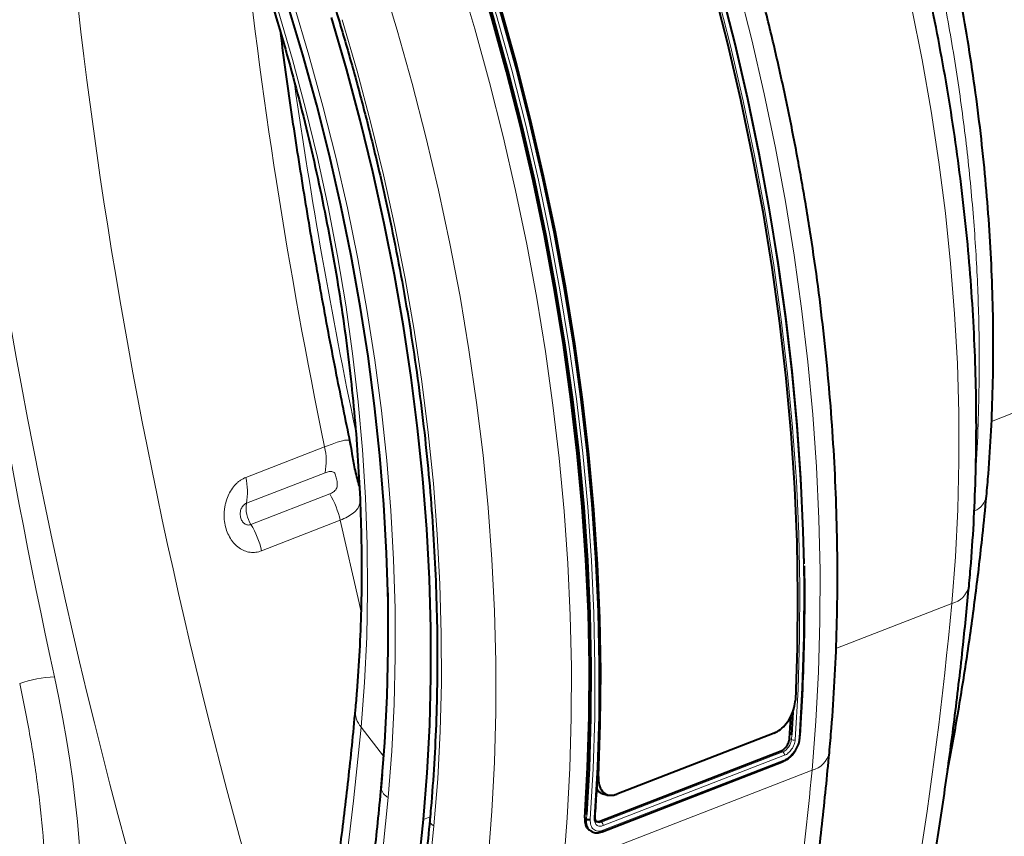
# Model space of a CAD drawing. Units: millimetres. Extents: x -8874 to -2347, y 10743 to 19159.
# Drawn here: x -4188 to -4025, y 17922 to 18057 of the extents above; entities that cross this region are included whole.
import ezdxf

# ---------------------------------------------------------------- set-up
doc = ezdxf.new("R2010")
doc.units = ezdxf.units.MM

msp = doc.modelspace()

# ---------------------------------------------------------------- linework, layer by layer
at = {"color": 8, "linetype": 'Continuous', "lineweight": 0}
for p, q in [((-4003.929, 17999.602), (-4027.506, 17990.449)), ((-4150.863, 17981.17), (-4137.835, 17986.228)), ((-4137.746, 17981.946), (-4150.774, 17976.888)), ((-4150.025, 17973.368), (-4136.996, 17978.426)), ((-4135.249, 17974.082), (-4148.277, 17969.024)), ((-4034.097, 17960.295), (-4053.236, 17952.864)), ((-4128.085, 17935.02), (-4131.803, 17939.838)), ((-4060.617, 17937.801), (-4060.565, 17938.566)), ((-4060.915, 17937.975), (-4060.617, 17937.801)), ((-4092.01, 17924.112), (-4062.034, 17935.75)), ((-4061.765, 17935.187), (-4091.742, 17923.55)), ((-4062.331, 17935.926), (-4062.034, 17935.75)), ((-4091.802, 17922.777), (-4061.838, 17934.41)), ((-4057.204, 17932.726), (-4098.34, 17916.756)), ((-4092.702, 17931.68), (-4092.544, 17931.673)), ((-4094.504, 17924.645), (-4094.451, 17925.41)), ((-4120.388, 17924.994), (-4121.472, 17924.573)), ((-4092.307, 17924.288), (-4092.01, 17924.112))]:
    msp.add_line(p, q, dxfattribs=at)
at = {"color": 7, "linetype": 'Continuous', "lineweight": 40}
for p, q in [((-4127.385, 17962.075), (-4127.361, 17961.147)), ((-4060.915, 17937.975), (-4060.686, 17941.52)), ((-4060.565, 17938.566), (-4060.331, 17942.352)), ((-4063.451, 17938.876), (-4089.518, 17928.756)), ((-4059.231, 17937.992), (-4059.212, 17938.14)), ((-4092.307, 17924.288), (-4062.331, 17935.926)), ((-4091.941, 17922.542), (-4061.966, 17934.179)), ((-4128.314, 17932.018), (-4128.431, 17930.719)), ((-4091.161, 17928.599), (-4090.531, 17928.57)), ((-4094.801, 17924.819), (-4094.504, 17924.645))]:
    msp.add_line(p, q, dxfattribs=at)
at = {"color": 8, "linetype": 'Continuous', "lineweight": 0, "flags": 128}
for points in [[(-4034.097, 17960.295), (-4033.486, 17968.014), (-4033.086, 17975.856), (-4032.898, 17983.809), (-4032.923, 17991.864), (-4033.159, 18000.01), (-4033.607, 18008.238), (-4034.267, 18016.538), (-4035.137, 18024.898), (-4036.216, 18033.309), (-4037.504, 18041.759), (-4038.997, 18050.239), (-4040.696, 18058.738), (-4042.596, 18067.244), (-4044.697, 18075.749), (-4046.995, 18084.24), (-4049.488, 18092.707), (-4052.172, 18101.14), (-4055.044, 18109.529), (-4058.1, 18117.861), (-4061.337, 18126.129), (-4064.751, 18134.32), (-4068.337, 18142.424), (-4072.091, 18150.432)], [(-4059.342, 17938.007), (-4058.867, 17946.358), (-4058.61, 17954.827), (-4058.57, 17963.403), (-4058.747, 17972.076), (-4059.143, 17980.837), (-4059.755, 17989.674), (-4060.583, 17998.579), (-4061.627, 18007.541), (-4062.885, 18016.549), (-4064.356, 18025.593), (-4066.038, 18034.663), (-4067.928, 18043.748), (-4070.026, 18052.838), (-4072.328, 18061.922), (-4074.832, 18070.99), (-4077.535, 18080.031), (-4080.434, 18089.035), (-4083.525, 18097.991), (-4086.805, 18106.89), (-4090.27, 18115.721), (-4093.916, 18124.473), (-4097.74, 18133.137), (-4101.736, 18141.703)], [(-4102.394, 18141.464), (-4098.398, 18132.898), (-4094.574, 18124.233), (-4090.927, 18115.481), (-4087.461, 18106.649), (-4084.181, 18097.75), (-4081.089, 18088.793), (-4078.19, 18079.788), (-4075.487, 18070.746), (-4072.982, 18061.678), (-4070.68, 18052.593), (-4068.582, 18043.503), (-4066.691, 18034.417), (-4065.009, 18025.347), (-4063.538, 18016.302), (-4062.279, 18007.293), (-4061.235, 17998.331), (-4060.407, 17989.425), (-4059.794, 17980.587), (-4059.399, 17971.826), (-4059.221, 17963.152), (-4059.261, 17954.575), (-4059.519, 17946.106), (-4059.994, 17937.754)], [(-4136.281, 18128.309), (-4132.284, 18119.743), (-4128.461, 18111.079), (-4124.814, 18102.327), (-4121.349, 18093.496), (-4118.068, 18084.597), (-4114.977, 18075.641), (-4112.078, 18066.637), (-4109.375, 18057.596), (-4106.87, 18048.528), (-4104.568, 18039.444), (-4102.47, 18030.355), (-4100.579, 18021.27), (-4098.897, 18012.2), (-4097.425, 18003.156), (-4096.167, 17994.147), (-4095.123, 17985.186), (-4094.294, 17976.281), (-4093.682, 17967.443), (-4093.286, 17958.682), (-4093.108, 17950.009), (-4093.148, 17941.433), (-4093.405, 17932.964), (-4093.879, 17924.612)], [(-4093.229, 17924.851), (-4092.754, 17933.203), (-4092.496, 17941.672), (-4092.456, 17950.249), (-4092.634, 17958.923), (-4093.029, 17967.684), (-4093.642, 17976.523), (-4094.47, 17985.428), (-4095.514, 17994.39), (-4096.772, 18003.399), (-4098.243, 18012.444), (-4099.925, 18021.515), (-4101.816, 18030.6), (-4103.914, 18039.691), (-4106.217, 18048.775), (-4108.721, 18057.844), (-4111.425, 18066.886), (-4114.324, 18075.89), (-4117.415, 18084.847), (-4120.696, 18093.747), (-4124.162, 18102.578), (-4127.809, 18111.331), (-4131.633, 18119.995), (-4135.629, 18128.562)], [(-4110.791, 17917.922), (-4110.153, 17925.927), (-4109.727, 17934.054), (-4109.514, 17942.293), (-4109.513, 17950.636), (-4109.724, 17959.072), (-4110.148, 17967.591), (-4110.783, 17976.184), (-4111.63, 17984.84), (-4112.687, 17993.55), (-4113.952, 18002.303), (-4115.425, 18011.089), (-4117.103, 18019.898), (-4118.985, 18028.719), (-4121.068, 18037.543), (-4123.351, 18046.358), (-4125.83, 18055.155), (-4128.502, 18063.924)], [(-4115.611, 18064.274), (-4112.978, 18055.399), (-4110.538, 18046.5), (-4108.292, 18037.585), (-4106.245, 18028.666), (-4104.397, 18019.752), (-4102.751, 18010.852), (-4101.309, 18001.978), (-4100.072, 17993.138), (-4099.043, 17984.343), (-4098.221, 17975.603), (-4097.608, 17966.927), (-4097.205, 17958.325), (-4097.012, 17949.806), (-4097.029, 17941.381), (-4097.256, 17933.058), (-4097.694, 17924.846), (-4098.34, 17916.756)], [(-4057.204, 17932.726), (-4056.558, 17940.817), (-4056.12, 17949.028), (-4055.893, 17957.351), (-4055.876, 17965.776), (-4056.069, 17974.295), (-4056.472, 17982.897), (-4057.085, 17991.573), (-4057.907, 18000.314), (-4058.937, 18009.109), (-4060.173, 18017.948), (-4061.615, 18026.823), (-4063.261, 18035.722), (-4065.109, 18044.636), (-4067.156, 18053.556), (-4069.402, 18062.47)], [(-4127.313, 17928.21), (-4126.709, 17935.857), (-4126.318, 17943.626), (-4126.14, 17951.506), (-4126.175, 17959.489), (-4126.423, 17967.563), (-4126.884, 17975.718), (-4127.558, 17983.944), (-4128.442, 17992.23), (-4129.538, 18000.566), (-4130.841, 18008.94), (-4132.353, 18017.342), (-4134.069, 18025.762), (-4135.988, 18034.187), (-4138.108, 18042.608), (-4140.426, 18051.014), (-4142.939, 18059.393)], [(-4131.803, 17939.838), (-4131.225, 17947.215), (-4130.863, 17954.716), (-4130.716, 17962.329), (-4130.785, 17970.043), (-4131.07, 17977.848), (-4131.57, 17985.733), (-4132.284, 17993.686), (-4133.211, 18001.696), (-4134.351, 18009.752), (-4135.702, 18017.842), (-4137.261, 18025.955), (-4139.026, 18034.08), (-4140.995, 18042.204), (-4143.166, 18050.317), (-4145.535, 18058.407)], [(-4134.923, 18056.909), (-4132.45, 18048.37), (-4130.17, 18039.809), (-4128.087, 18031.237), (-4126.204, 18022.664), (-4124.523, 18014.101), (-4123.045, 18005.558), (-4121.773, 17997.046), (-4120.708, 17988.575), (-4119.851, 17980.154), (-4119.204, 17971.796), (-4118.767, 17963.509), (-4118.541, 17955.303), (-4118.526, 17947.19), (-4118.722, 17939.178), (-4119.129, 17931.278), (-4119.746, 17923.498)], [(-4131.83, 17959.094), (-4132.141, 17960.413), (-4135.249, 17974.082)], [(-4160.494, 17804.223), (-4156.984, 17814.561), (-4153.673, 17825.091), (-4150.562, 17835.81), (-4147.653, 17846.711), (-4144.947, 17857.789), (-4142.447, 17869.04), (-4140.152, 17880.457), (-4138.064, 17892.035), (-4136.184, 17903.767), (-4134.514, 17915.649), (-4133.053, 17927.675), (-4131.803, 17939.838)], [(-4128.461, 17929.749), (-4128.459, 17930.304), (-4128.431, 17930.715)], [(-4154.303, 17801.183), (-4150.905, 17811.99), (-4147.712, 17822.989), (-4144.727, 17834.177), (-4141.951, 17845.546), (-4139.384, 17857.092), (-4137.029, 17868.809), (-4134.886, 17880.691), (-4132.957, 17892.731), (-4131.243, 17904.925), (-4129.744, 17917.267), (-4128.461, 17929.749)], [(-4153.271, 17799.071), (-4149.857, 17809.926), (-4146.65, 17820.975), (-4143.652, 17832.212), (-4140.863, 17843.633), (-4138.285, 17855.23), (-4135.919, 17866.999), (-4133.767, 17878.934), (-4131.829, 17891.028), (-4130.107, 17903.276), (-4128.602, 17915.673), (-4127.313, 17928.21)], [(-4119.746, 17923.498), (-4121.057, 17910.746), (-4122.589, 17898.138), (-4124.34, 17885.68), (-4126.311, 17873.378), (-4128.5, 17861.239), (-4130.906, 17849.269), (-4133.528, 17837.473), (-4136.365, 17825.858), (-4139.415, 17814.428), (-4142.676, 17803.19)]]:
    msp.add_lwpolyline(points, dxfattribs=at)
at = {"color": 7, "linetype": 'Continuous', "lineweight": 40, "flags": 128}
for points in [[(-4101.647, 18141.695), (-4097.657, 18133.143), (-4093.839, 18124.492), (-4090.198, 18115.753), (-4086.738, 18106.935), (-4083.463, 18098.05), (-4080.376, 18089.107), (-4077.481, 18080.117), (-4074.782, 18071.089), (-4072.282, 18062.035), (-4069.983, 18052.965), (-4067.888, 18043.889), (-4066, 18034.818), (-4064.321, 18025.762), (-4062.852, 18016.731), (-4061.596, 18007.736), (-4060.554, 17998.788), (-4059.726, 17989.897), (-4059.115, 17981.072), (-4058.72, 17972.325), (-4058.583, 17966.876)], [(-4099.728, 18134.864), (-4095.782, 18126.041), (-4092.02, 18117.122), (-4088.445, 18108.121), (-4085.063, 18099.046), (-4081.877, 18089.909), (-4078.892, 18080.722), (-4076.11, 18071.494), (-4073.535, 18062.237), (-4071.17, 18052.963), (-4069.019, 18043.682), (-4067.083, 18034.405), (-4065.365, 18025.145), (-4063.867, 18015.911), (-4062.59, 18006.715), (-4061.537, 17997.568), (-4060.709, 17988.48), (-4060.106, 17979.464), (-4059.73, 17970.53), (-4059.58, 17961.687), (-4059.657, 17952.948), (-4059.961, 17944.323)], [(-4094.801, 17924.819), (-4094.328, 17933.145), (-4094.071, 17941.587), (-4094.031, 17950.137), (-4094.208, 17958.783), (-4094.603, 17967.517), (-4095.213, 17976.327), (-4096.039, 17985.204), (-4097.08, 17994.138), (-4098.334, 18003.119), (-4099.8, 18012.135), (-4101.477, 18021.177), (-4103.362, 18030.234), (-4105.453, 18039.295), (-4107.749, 18048.351), (-4110.245, 18057.391), (-4112.94, 18066.404), (-4115.83, 18075.38), (-4118.912, 18084.309), (-4122.182, 18093.18), (-4125.637, 18101.983), (-4129.272, 18110.709), (-4133.084, 18119.346), (-4137.067, 18127.885)], [(-4094.451, 17925.41), (-4094.03, 17932.984), (-4093.772, 17941.44), (-4093.732, 17950.003), (-4093.91, 17958.663), (-4094.305, 17967.411), (-4094.916, 17976.235), (-4095.743, 17985.127), (-4096.786, 17994.075), (-4098.042, 18003.069), (-4099.511, 18012.1), (-4101.19, 18021.156), (-4103.078, 18030.227), (-4105.173, 18039.303), (-4107.472, 18048.374), (-4109.972, 18057.428), (-4112.671, 18066.455), (-4115.566, 18075.445), (-4118.652, 18084.388), (-4121.928, 18093.274), (-4125.388, 18102.091), (-4129.029, 18110.83), (-4132.847, 18119.481), (-4136.837, 18128.034)], [(-4135.534, 18128.54), (-4131.544, 18119.987), (-4127.726, 18111.336), (-4124.085, 18102.597), (-4120.624, 18093.78), (-4117.349, 18084.894), (-4114.262, 18075.951), (-4111.368, 18066.961), (-4108.669, 18057.934), (-4106.168, 18048.88), (-4103.869, 18039.809), (-4101.775, 18030.733), (-4099.887, 18021.662), (-4098.207, 18012.606), (-4096.739, 18003.575), (-4095.482, 17994.581), (-4094.44, 17985.633), (-4093.613, 17976.741), (-4093.001, 17967.917), (-4092.607, 17959.169), (-4092.47, 17953.72)], [(-4092.544, 17931.673), (-4092.24, 17940.298), (-4092.163, 17949.038), (-4092.313, 17957.88), (-4092.689, 17966.814), (-4093.292, 17975.831), (-4094.12, 17984.918), (-4095.173, 17994.065), (-4096.45, 18003.261), (-4097.948, 18012.495), (-4099.666, 18021.756), (-4101.602, 18031.032), (-4103.753, 18040.313), (-4106.118, 18049.587), (-4108.693, 18058.844), (-4111.475, 18068.072), (-4114.46, 18077.259), (-4117.646, 18086.396), (-4121.028, 18095.471), (-4124.603, 18104.473), (-4128.365, 18113.391), (-4132.311, 18122.214)], [(-4128.461, 17929.749), (-4127.864, 17937.304), (-4127.478, 17944.98), (-4127.302, 17952.767), (-4127.336, 17960.654), (-4127.582, 17968.632), (-4128.037, 17976.69), (-4128.703, 17984.818), (-4129.577, 17993.005), (-4130.659, 18001.241), (-4131.947, 18009.515), (-4133.44, 18017.817), (-4135.136, 18026.136), (-4137.033, 18034.461), (-4139.127, 18042.781), (-4141.417, 18051.087), (-4143.9, 18059.366)], [(-4121.472, 17924.573), (-4120.859, 17932.31), (-4120.455, 17940.168), (-4120.263, 17948.137), (-4120.281, 17956.207), (-4120.51, 17964.369), (-4120.95, 17972.612), (-4121.6, 17980.927), (-4122.459, 17989.303), (-4123.526, 17997.729), (-4124.8, 18006.196), (-4126.279, 18014.693), (-4127.962, 18023.21), (-4129.847, 18031.736), (-4131.93, 18040.26), (-4134.21, 18048.773), (-4136.683, 18057.263)], [(-4144.314, 17804.726), (-4141.065, 17815.921), (-4138.027, 17827.307), (-4135.201, 17838.878), (-4132.589, 17850.629), (-4130.192, 17862.553), (-4128.011, 17874.645), (-4126.048, 17886.899), (-4124.303, 17899.31), (-4122.778, 17911.87), (-4121.472, 17924.573)], [(-4093.997, 17922.787), (-4093.847, 17922.698), (-4093.697, 17922.608)]]:
    msp.add_lwpolyline(points, dxfattribs=at)
at = {"color": 8, "linetype": 'Continuous', "lineweight": 0}
for centre, radius, start, end in [((-3254.454, 18169.107), 902.112, 186.031124, 191.696243), ((-3216.256, 18180.084), 936.184, 188.209351, 191.777502), ((-4148.5, 17983.864), 10.924, 349.88922, 12.50064), ((-4161.528, 17978.806), 10.924, 349.88922, 12.50064), ((-4149.161, 17971.01), 14.247, 12.44892, 31.36616), ((-4031.663, 17978.716), 3.381, 293.83033, 348.98742), ((-4145.683, 17976.132), 5.146, 171.5517, 212.48322), ((-4162.189, 17965.952), 14.247, 12.44892, 31.36616), ((-4034.984, 17964.051), 3.86, 283.28303, 346.71404), ((-4663.344, 18017.422), 631.835, 346.444811, 354.812537), ((-4182.185, 17930.423), 17.732, 91.09363, 110.11846), ((-4128.699, 17942.497), 4.087, 176.5621, 220.59502), ((-4058.091, 17936.483), 3.86, 283.28303, 346.71403), ((-4770.141, 17999.354), 716.043, 352.726985, 354.660943), ((-4126.41, 17930.081), 2.077, 189.20893, 244.25017), ((-4119.335, 17924.513), 1.095, 179.36187, 247.94567)]:
    msp.add_arc(centre, radius, start, end, dxfattribs=at)
for centre, major_axis, ratio, start_param, end_param in [((-3828.157, 17929.865), (-216.255, 580.942), 0.6013798, 0.8944756, 1.5379767), ((-3735.468, 17934.943), (-255.654, 631.65), 0.622984, 0.9530311, 1.3035204), ((-3766.467, 17953.658), (-237.542, 586.903), 0.6229839, 0.9612573, 1.4962024), ((-3756.849, 17957.549), (-232.746, 574.536), 0.6232092, 1.0073665, 1.4465734), ((-4383.573, 18275.746), (-234.345, 578.658), 0.623133, 3.3763655, 4.0186528), ((-4377.161, 18278.34), (-237.542, 586.903), 0.6229839, 3.3752824, 4.0187836), ((-4276.425, 17950.926), (-53.698, 132.674), 0.622984, 3.6440611, 4.4451131)]:
    msp.add_ellipse(centre, major_axis=major_axis, ratio=ratio, start_param=start_param, end_param=end_param, dxfattribs=at)
at = {"color": 7, "linetype": 'Continuous', "lineweight": 40}
for points, knots in [([(-4054.335, 17935.598), (-4054.213, 17936.954), (-4053.863, 17940.877), (-4053.43, 17947.45), (-4053.099, 17955.343), (-4052.964, 17963.33), (-4053.021, 17971.4), (-4053.27, 17979.547), (-4053.71, 17987.761), (-4054.342, 17996.036), (-4055.163, 18004.362), (-4056.174, 18012.731), (-4057.373, 18021.136), (-4058.758, 18029.567), (-4060.328, 18038.017), (-4062.082, 18046.478), (-4064.017, 18054.94), (-4066.131, 18063.396), (-4068.423, 18071.837), (-4070.889, 18080.255), (-4073.528, 18088.642), (-4076.337, 18096.989), (-4079.313, 18105.289), (-4082.452, 18113.532), (-4085.753, 18121.712), (-4089.211, 18129.819), (-4092.824, 18137.846), (-4096.587, 18145.785), (-4100.497, 18153.628), (-4104.551, 18161.368), (-4108.743, 18168.995), (-4113.072, 18176.504), (-4117.531, 18183.887), (-4122.117, 18191.135), (-4126.826, 18198.243), (-4131.652, 18205.202), (-4136.592, 18212.007), (-4141.641, 18218.649), (-4146.793, 18225.123), (-4152.045, 18231.422), (-4157.39, 18237.539), (-4162.825, 18243.469), (-4168.343, 18249.204), (-4173.94, 18254.74), (-4179.61, 18260.071), (-4185.349, 18265.19), (-4191.149, 18270.093), (-4197.007, 18274.774), (-4202.915, 18279.228), (-4208.869, 18283.451), (-4214.863, 18287.437), (-4220.89, 18291.182), (-4226.945, 18294.681), (-4233.021, 18297.932), (-4239.112, 18300.929), (-4245.212, 18303.67), (-4251.314, 18306.151), (-4257.411, 18308.369), (-4263.497, 18310.322), (-4269.565, 18312.007), (-4275.608, 18313.422), (-4281.618, 18314.566), (-4287.591, 18315.439), (-4293.517, 18316.039), (-4299.392, 18316.366), (-4305.208, 18316.421), (-4310.959, 18316.205), (-4316.638, 18315.717), (-4322.241, 18314.959), (-4327.763, 18313.938), (-4333.191, 18312.634), (-4337.494, 18311.423), (-4339.952, 18310.553), (-4340.665, 18310.301)], [0, 0, 0, 0, 0.0075868, 0.0219424, 0.0362958, 0.050647, 0.0649957, 0.0793419, 0.0936854, 0.1080263, 0.1223646, 0.1367004, 0.1510338, 0.1653649, 0.1796939, 0.194021, 0.2083463, 0.2226701, 0.2369925, 0.2513138, 0.2656343, 0.279954, 0.2942733, 0.3085924, 0.3229116, 0.3372309, 0.3515507, 0.3658711, 0.3801925, 0.3945149, 0.4088387, 0.4231641, 0.4374913, 0.4518204, 0.4661518, 0.4804856, 0.494822, 0.5091611, 0.5235031, 0.5378481, 0.5521961, 0.5665472, 0.5809014, 0.5952585, 0.6096185, 0.6239812, 0.6383461, 0.6527128, 0.6670808, 0.6814493, 0.6958172, 0.7101832, 0.7245461, 0.7389043, 0.7532561, 0.7675994, 0.781932, 0.7962516, 0.8105557, 0.8248416, 0.8391069, 0.853349, 0.8675657, 0.8817553, 0.8959163, 0.910048, 0.9241506, 0.9382247, 0.9522721, 0.9662955, 0.9802982, 0.9942844, 1, 1, 1, 1]), ([(-4351.928, 18274.202), (-4350.293, 18274.272), (-4346.899, 18274.418), (-4341.665, 18274.308), (-4336.255, 18273.952), (-4330.792, 18273.324), (-4325.285, 18272.432), (-4319.74, 18271.276), (-4314.162, 18269.858), (-4308.558, 18268.178), (-4302.932, 18266.24), (-4297.292, 18264.044), (-4291.643, 18261.594), (-4285.992, 18258.892), (-4280.343, 18255.94), (-4274.705, 18252.742), (-4269.081, 18249.301), (-4263.48, 18245.621), (-4257.906, 18241.706), (-4252.367, 18237.56), (-4246.868, 18233.187), (-4241.415, 18228.592), (-4236.014, 18223.78), (-4230.672, 18218.756), (-4225.394, 18213.526), (-4220.186, 18208.095), (-4215.054, 18202.469), (-4210.004, 18196.654), (-4205.042, 18190.657), (-4200.172, 18184.485), (-4195.401, 18178.143), (-4190.733, 18171.64), (-4186.175, 18164.981), (-4181.73, 18158.175), (-4177.405, 18151.229), (-4173.203, 18144.151), (-4169.13, 18136.948), (-4165.19, 18129.628), (-4161.387, 18122.2), (-4157.726, 18114.671), (-4154.211, 18107.051), (-4150.845, 18099.347), (-4147.633, 18091.568), (-4144.577, 18083.722), (-4141.682, 18075.819), (-4138.951, 18067.866), (-4136.386, 18059.874), (-4133.991, 18051.85), (-4131.767, 18043.803), (-4129.718, 18035.743), (-4127.846, 18027.678), (-4126.152, 18019.618), (-4124.639, 18011.571), (-4123.308, 18003.546), (-4122.161, 17995.552), (-4121.198, 17987.598), (-4120.421, 17979.693), (-4119.831, 17971.845), (-4119.428, 17964.063), (-4119.213, 17956.356), (-4119.185, 17948.732), (-4119.344, 17941.2), (-4119.692, 17933.769), (-4120.093, 17928.225), (-4120.373, 17925.157), (-4120.432, 17924.505)], [0, 0, 0, 0, 0.0150351, 0.0312029, 0.047358, 0.0635004, 0.0796305, 0.0957491, 0.1118571, 0.1279557, 0.144046, 0.1601292, 0.1762063, 0.1922786, 0.2083469, 0.2244121, 0.240475, 0.2565362, 0.2725965, 0.2886561, 0.3047156, 0.3207751, 0.336835, 0.3528954, 0.3689566, 0.3850186, 0.4010816, 0.4171456, 0.4332106, 0.4492767, 0.4653438, 0.4814118, 0.4974809, 0.5135508, 0.5296216, 0.5456931, 0.5617653, 0.5778382, 0.5939116, 0.6099854, 0.6260596, 0.642134, 0.6582087, 0.6742834, 0.6903581, 0.7064327, 0.7225071, 0.7385811, 0.7546548, 0.770728, 0.7868005, 0.8028725, 0.8189436, 0.835014, 0.8510834, 0.8671519, 0.8832193, 0.8992856, 0.9153507, 0.9314147, 0.9474775, 0.963539, 0.9795994, 0.9956587, 1, 1, 1, 1]), ([(-4031.227, 17963.166), (-4031.112, 17964.456), (-4030.779, 17968.186), (-4030.377, 17974.439), (-4030.083, 17981.95), (-4029.985, 17989.553), (-4030.079, 17997.238), (-4030.366, 18004.997), (-4030.844, 18012.821), (-4031.513, 18020.701), (-4032.373, 18028.629), (-4033.421, 18036.596), (-4034.657, 18044.594), (-4036.078, 18052.613), (-4037.684, 18060.645), (-4039.472, 18068.682), (-4041.44, 18076.714), (-4043.587, 18084.733), (-4045.908, 18092.73), (-4048.403, 18100.696), (-4051.067, 18108.623), (-4053.899, 18116.502), (-4056.895, 18124.324), (-4060.051, 18132.081), (-4063.365, 18139.765), (-4066.832, 18147.366), (-4070.45, 18154.877), (-4074.213, 18162.289), (-4078.119, 18169.595), (-4082.162, 18176.786), (-4086.339, 18183.854), (-4090.645, 18190.791), (-4095.076, 18197.591), (-4099.627, 18204.245), (-4104.292, 18210.746), (-4109.068, 18217.087), (-4113.95, 18223.259), (-4118.93, 18229.261), (-4124.01, 18235.07), (-4128.22, 18239.698), (-4130.764, 18242.314), (-4131.556, 18243.128)], [0, 0, 0, 0, 0.01394597, 0.04032134, 0.06669188, 0.09305765, 0.11941818, 0.14577322, 0.17212265, 0.19846648, 0.22480482, 0.25113788, 0.27746593, 0.30378931, 0.3301084, 0.3564236, 0.38273538, 0.40904419, 0.43535053, 0.4616549, 0.48795781, 0.51425979, 0.54056135, 0.56686305, 0.59316526, 0.61946849, 0.64577326, 0.67208011, 0.69838956, 0.72470213, 0.75101832, 0.77733863, 0.80366352, 0.82999343, 0.85632879, 0.88266996, 0.90901726, 0.93537095, 0.9617312, 0.98809809, 1, 1, 1, 1]), ([(-4258.32, 18221.999), (-4257.445, 18221.414), (-4254.892, 18219.708), (-4250.671, 18216.702), (-4245.672, 18212.908), (-4240.703, 18208.887), (-4235.771, 18204.646), (-4230.882, 18200.19), (-4226.044, 18195.523), (-4221.263, 18190.652), (-4216.546, 18185.582), (-4211.9, 18180.319), (-4207.33, 18174.87), (-4202.844, 18169.242), (-4198.449, 18163.441), (-4194.149, 18157.476), (-4189.951, 18151.353), (-4185.861, 18145.082), (-4181.885, 18138.668), (-4178.027, 18132.122), (-4174.295, 18125.452), (-4170.691, 18118.666), (-4167.223, 18111.773), (-4163.894, 18104.783), (-4160.708, 18097.704), (-4157.671, 18090.546), (-4154.786, 18083.319), (-4152.057, 18076.031), (-4149.488, 18068.693), (-4147.081, 18061.315), (-4144.841, 18053.905), (-4142.77, 18046.475), (-4140.871, 18039.034), (-4139.145, 18031.592), (-4137.596, 18024.158), (-4136.224, 18016.744), (-4135.032, 18009.358), (-4134.02, 18002.011), (-4133.19, 17994.712), (-4132.542, 17987.472), (-4132.077, 17980.299), (-4131.795, 17973.204), (-4131.695, 17966.195), (-4131.776, 17959.283), (-4132.041, 17952.477), (-4132.4, 17946.977), (-4132.688, 17943.762), (-4132.779, 17942.744)], [0, 0, 0, 0, 0.0118171, 0.0344749, 0.0571356, 0.0797964, 0.1024599, 0.1251283, 0.1478034, 0.1704863, 0.1931779, 0.2158786, 0.2385888, 0.2613084, 0.2840372, 0.3067751, 0.3295215, 0.3522758, 0.3750376, 0.3978062, 0.4205807, 0.4433605, 0.4661449, 0.4889329, 0.5117237, 0.5345166, 0.5573107, 0.5801051, 0.6028988, 0.6256908, 0.6484803, 0.6712665, 0.6940484, 0.7168253, 0.7395963, 0.7623607, 0.7851177, 0.8078665, 0.8306066, 0.8533373, 0.876058, 0.8987683, 0.921468, 0.9441568, 0.9668349, 0.9895025, 1, 1, 1, 1]), ([(-4028.344, 17978.069), (-4028.234, 17979.306), (-4027.915, 17982.883), (-4027.534, 17988.882), (-4027.262, 17996.094), (-4027.182, 18003.397), (-4027.291, 18010.781), (-4027.59, 18018.238), (-4028.076, 18025.758), (-4028.751, 18033.334), (-4029.611, 18040.955), (-4030.657, 18048.613), (-4031.886, 18056.299), (-4033.297, 18064.003), (-4034.888, 18071.716), (-4036.657, 18079.43), (-4038.602, 18087.136), (-4040.72, 18094.823), (-4043.009, 18102.483), (-4045.466, 18110.107), (-4048.088, 18117.686), (-4050.872, 18125.211), (-4053.814, 18132.673), (-4056.912, 18140.063), (-4060.161, 18147.372), (-4063.557, 18154.591), (-4067.097, 18161.713), (-4070.777, 18168.728), (-4074.592, 18175.628), (-4078.538, 18182.405), (-4082.61, 18189.051), (-4086.805, 18195.555), (-4091.002, 18201.762), (-4093.848, 18205.724), (-4095.216, 18207.627)], [0, 0, 0, 0, 0.0168458, 0.0487084, 0.0805632, 0.1124103, 0.1442492, 0.1760796, 0.2079017, 0.2397156, 0.2715216, 0.3033202, 0.3351118, 0.3668972, 0.3986769, 0.4304517, 0.4622222, 0.4939893, 0.5257536, 0.5575161, 0.5892774, 0.6210385, 0.6528, 0.6845625, 0.7163268, 0.7480938, 0.7798643, 0.811639, 0.8434188, 0.8752043, 0.9069963, 0.9387956, 0.9706028, 1, 1, 1, 1]), ([(-4179.676, 17820.902), (-4180.433, 17823.076), (-4182.63, 17829.392), (-4186.146, 17839.886), (-4190.168, 17852.391), (-4194.025, 17864.932), (-4197.716, 17877.502), (-4201.24, 17890.095), (-4204.594, 17902.706), (-4207.778, 17915.33), (-4210.79, 17927.959), (-4213.628, 17940.59), (-4216.292, 17953.215), (-4218.781, 17965.829), (-4221.092, 17978.426), (-4223.226, 17991.001), (-4225.181, 18003.547), (-4226.956, 18016.059), (-4228.551, 18028.532), (-4229.965, 18040.96), (-4231.198, 18053.336), (-4232.249, 18065.655), (-4233.118, 18077.913), (-4233.803, 18090.102), (-4234.307, 18102.218), (-4234.627, 18114.255), (-4234.764, 18126.207), (-4234.719, 18138.069), (-4234.491, 18149.836), (-4234.081, 18161.503), (-4233.485, 18173.061), (-4232.709, 18184.704), (-4232.026, 18192.423), (-4231.677, 18196.375)], [0, 0, 0, 0, 0.0171893, 0.0499248, 0.0826601, 0.1153945, 0.1481281, 0.1808605, 0.2135916, 0.2463213, 0.2790495, 0.3117758, 0.3445003, 0.3772228, 0.4099431, 0.4426611, 0.4753766, 0.5080895, 0.5407996, 0.5735069, 0.6062113, 0.6389126, 0.6716107, 0.7043056, 0.7369971, 0.7696852, 0.8023699, 0.8350512, 0.867729, 0.9004033, 0.9330743, 0.9657419, 1, 1, 1, 1]), ([(-3980.531, 17997.76), (-3980.431, 17998.89), (-3980.141, 18002.16), (-3979.809, 18007.652), (-3979.597, 18014.262), (-3979.58, 18020.963), (-3979.754, 18027.742), (-3980.12, 18034.591), (-3980.676, 18041.5), (-3981.422, 18048.458), (-3982.356, 18055.456), (-3983.477, 18062.484), (-3984.782, 18069.533), (-3986.271, 18076.591), (-3987.94, 18083.649), (-3989.788, 18090.698), (-3991.811, 18097.726), (-3994.007, 18104.725), (-3996.372, 18111.684), (-3998.903, 18118.593), (-4001.596, 18125.442), (-4004.448, 18132.223), (-4007.455, 18138.924), (-4010.611, 18145.537), (-4013.914, 18152.052), (-4017.357, 18158.461), (-4020.941, 18164.749), (-4024.364, 18170.466), (-4026.649, 18174.02), (-4027.647, 18175.573)], [0, 0, 0, 0, 0.0201097, 0.0581834, 0.0962512, 0.1343127, 0.1723673, 0.2104147, 0.2484549, 0.286488, 0.3245142, 0.3625341, 0.400548, 0.4385566, 0.4765606, 0.5145604, 0.552557, 0.590551, 0.6285432, 0.6665342, 0.704525, 0.7425163, 0.7805086, 0.8185027, 0.8564993, 0.8944993, 0.9325035, 0.9705125, 1, 1, 1, 1]), ([(-4133.586, 17986.945), (-4134.35, 17990.661), (-4135.977, 17998.573), (-4138.247, 18010.666), (-4140.444, 18023.218), (-4142.445, 18035.741), (-4144, 18046.218), (-4144.815, 18052.504), (-4145.092, 18054.639)], [0, 0, 0, 0, 0.1639998, 0.3491904, 0.5343704, 0.7195392, 0.9046961, 1, 1, 1, 1]), ([(-4098.469, 17718.21), (-4097.358, 17719.264), (-4094.155, 17722.305), (-4088.965, 17727.514), (-4082.947, 17733.91), (-4077.075, 17740.542), (-4071.349, 17747.402), (-4065.772, 17754.488), (-4060.347, 17761.797), (-4055.075, 17769.326), (-4049.961, 17777.071), (-4045.004, 17785.03), (-4040.209, 17793.197), (-4035.577, 17801.571), (-4031.11, 17810.147), (-4026.811, 17818.921), (-4022.68, 17827.889), (-4018.721, 17837.048), (-4014.934, 17846.393), (-4011.322, 17855.92), (-4007.886, 17865.626), (-4004.627, 17875.504), (-4001.547, 17885.552), (-3998.647, 17895.765), (-3995.928, 17906.137), (-3993.392, 17916.666), (-3991.04, 17927.345), (-3988.872, 17938.171), (-3986.889, 17949.138), (-3985.093, 17960.242), (-3983.483, 17971.477), (-3982.063, 17982.841), (-3981.115, 17991.626), (-3980.639, 17996.621), (-3980.531, 17997.76)], [0, 0, 0, 0, 0.0171503, 0.049481, 0.08182, 0.1141713, 0.1465346, 0.1789097, 0.2112962, 0.2436935, 0.276101, 0.3085182, 0.3409444, 0.3733789, 0.405821, 0.4382699, 0.470725, 0.5031856, 0.5356511, 0.5681209, 0.6005943, 0.6330708, 0.66555, 0.6980313, 0.7305143, 0.7629987, 0.795484, 0.8279701, 0.8604565, 0.892943, 0.9254294, 0.9579155, 0.9904011, 1, 1, 1, 1]), ([(-4132.084, 17979.709), (-4132.189, 17980.112), (-4132.413, 17980.969), (-4132.755, 17982.266), (-4133.039, 17983.559), (-4133.252, 17984.89), (-4133.398, 17986.003), (-4133.564, 17986.747), (-4133.605, 17986.933)], [0, 0, 0, 0, 0.1616366, 0.3438435, 0.5150855, 0.6859551, 0.9214317, 1, 1, 1, 1]), ([(-4034.765, 17932.816), (-4034.738, 17932.951), (-4034.081, 17936.169), (-4032.965, 17942.601), (-4031.433, 17952.118), (-4030.109, 17961.783), (-4029.087, 17970.441), (-4028.555, 17975.905), (-4028.344, 17978.069)], [0, 0, 0, 0, 0.00931683, 0.2221098, 0.4349005, 0.64768487, 0.86045952, 1, 1, 1, 1]), ([(-4059.199, 17938.149), (-4059.109, 17939.508), (-4058.848, 17943.446), (-4058.555, 17950.044), (-4058.408, 17957.98), (-4058.386, 17963.491), (-4058.465, 17966.376), (-4058.47, 17966.559)], [0, 0, 0, 0, 0.1464429, 0.4246648, 0.7028922, 0.9811172, 1, 1, 1, 1]), ([(-4047.731, 17866.291), (-4047.023, 17869.087), (-4045.416, 17875.434), (-4043.129, 17885.512), (-4040.832, 17896.487), (-4038.726, 17907.609), (-4036.806, 17918.868), (-4035.073, 17930.261), (-4033.531, 17941.784), (-4032.245, 17952.752), (-4031.544, 17959.921), (-4031.227, 17963.166)], [0, 0, 0, 0, 0.0914449, 0.2075217, 0.3236031, 0.4396874, 0.5557732, 0.6718589, 0.7879434, 0.9040257, 1, 1, 1, 1]), ([(-4093.085, 17924.994), (-4092.995, 17926.352), (-4092.734, 17930.29), (-4092.442, 17936.888), (-4092.295, 17944.825), (-4092.272, 17950.336), (-4092.351, 17953.22), (-4092.356, 17953.403)], [0, 0, 0, 0, 0.1464429, 0.4246648, 0.7028922, 0.9811172, 1, 1, 1, 1]), ([(-4063.451, 17938.876), (-4063.101, 17939.052), (-4062.402, 17939.405), (-4061.431, 17940.411), (-4060.639, 17941.66), (-4060.107, 17943.029), (-4060.008, 17943.91), (-4059.961, 17944.323)], [0, 0, 0, 0, 0.1962091, 0.3921968, 0.5942673, 0.8100765, 1, 1, 1, 1]), ([(-4132.779, 17942.744), (-4132.97, 17940.758), (-4133.525, 17934.992), (-4134.586, 17925.537), (-4136.019, 17914.425), (-4137.637, 17903.448), (-4139.435, 17892.607), (-4141.415, 17881.909), (-4143.573, 17871.358), (-4145.91, 17860.959), (-4148.424, 17850.716), (-4151.113, 17840.633), (-4153.977, 17830.715), (-4157.014, 17820.966), (-4160.222, 17811.391), (-4163.599, 17801.992), (-4167.145, 17792.775), (-4170.858, 17783.743), (-4174.735, 17774.9), (-4178.776, 17766.249), (-4182.977, 17757.794), (-4187.338, 17749.539), (-4191.857, 17741.486), (-4196.531, 17733.639), (-4201.359, 17726.001), (-4206.338, 17718.576), (-4211.468, 17711.366), (-4216.745, 17704.373), (-4222.168, 17697.602), (-4227.735, 17691.054), (-4233.443, 17684.732), (-4239.192, 17678.746), (-4243.482, 17674.533), (-4245.812, 17672.335), (-4246.225, 17671.944)], [0, 0, 0, 0, 0.0170763, 0.0495967, 0.0821147, 0.1146309, 0.1471456, 0.1796592, 0.2121722, 0.244685, 0.2771981, 0.3097122, 0.3422281, 0.3747466, 0.4072687, 0.4397954, 0.4723279, 0.5048674, 0.5374153, 0.5699732, 0.6025427, 0.6351254, 0.6677233, 0.7003381, 0.7329719, 0.7656268, 0.7983046, 0.8310076, 0.8637377, 0.8964967, 0.9292865, 0.9621085, 0.9932741, 1, 1, 1, 1]), ([(-4059.342, 17938.007), (-4059.306, 17938.026), (-4059.232, 17938.064), (-4059.19, 17938.12), (-4059.2, 17938.149), (-4059.2, 17938.149)], [0, 0, 0, 0, 0.49297335, 0.9859467, 1, 1, 1, 1]), ([(-4062.331, 17935.926), (-4062.302, 17935.937), (-4062.245, 17935.961), (-4062.159, 17936.004), (-4062.074, 17936.053), (-4061.989, 17936.108), (-4061.906, 17936.169), (-4061.768, 17936.28), (-4061.583, 17936.46), (-4061.37, 17936.73), (-4061.189, 17937.029), (-4061.064, 17937.31), (-4060.984, 17937.558), (-4060.936, 17937.77), (-4060.922, 17937.906), (-4060.915, 17937.975)], [0, 0, 0, 0, 0.0421452, 0.0838753, 0.1253665, 0.1667979, 0.2083492, 0.2501988, 0.375034, 0.5000587, 0.6249174, 0.7499184, 0.8334247, 0.9163022, 1, 1, 1, 1]), ([(-4061.953, 17934.181), (-4061.748, 17934.279), (-4061.311, 17934.488), (-4060.651, 17935.034), (-4060.04, 17935.768), (-4059.561, 17936.635), (-4059.289, 17937.412), (-4059.245, 17937.85), (-4059.231, 17937.992)], [0, 0, 0, 0, 0.157055, 0.3361985, 0.5210419, 0.7159416, 0.9080512, 1, 1, 1, 1]), ([(-4056.988, 17911.586), (-4056.729, 17913.663), (-4055.977, 17919.68), (-4055.095, 17927.687), (-4054.522, 17933.646), (-4054.335, 17935.598)], [0, 0, 0, 0, 0.2617323, 0.7582045, 1, 1, 1, 1]), ([(-4061.838, 17934.41), (-4061.838, 17934.406), (-4061.839, 17934.378), (-4061.85, 17934.311), (-4061.89, 17934.232), (-4061.934, 17934.183), (-4061.965, 17934.18), (-4061.966, 17934.18)], [0, 0, 0, 0, 0.0367467, 0.2481082, 0.6211614, 0.9939802, 1, 1, 1, 1]), ([(-4092.544, 17931.673), (-4092.529, 17931.191), (-4092.498, 17930.226), (-4091.943, 17929.16), (-4091.087, 17928.575), (-4090.211, 17928.526), (-4089.679, 17928.702), (-4089.518, 17928.756)], [0, 0, 0, 0, 0.2347591, 0.4697576, 0.6968684, 0.9081341, 1, 1, 1, 1]), ([(-4128.431, 17930.719), (-4128.622, 17928.733), (-4129.178, 17922.956), (-4130.236, 17913.482), (-4131.664, 17902.345), (-4133.271, 17891.347), (-4135.054, 17880.491), (-4137.013, 17869.78), (-4139.146, 17859.221), (-4141.451, 17848.816), (-4143.928, 17838.571), (-4146.574, 17828.489), (-4149.389, 17818.575), (-4152.37, 17808.833), (-4155.516, 17799.267), (-4158.826, 17789.88), (-4162.297, 17780.676), (-4165.925, 17771.656), (-4169.721, 17762.838), (-4172.844, 17755.923), (-4174.753, 17752.021), (-4175.292, 17750.92)], [0, 0, 0, 0, 0.0292317, 0.0850433, 0.1408449, 0.1966387, 0.2524261, 0.3082084, 0.3639873, 0.4197646, 0.4755421, 0.5313218, 0.5871065, 0.6428993, 0.6987034, 0.7545228, 0.8103617, 0.8662245, 0.9221165, 0.9780432, 1, 1, 1, 1]), ([(-4091.16, 17928.604), (-4091.453, 17928.661), (-4092.056, 17928.778), (-4092.605, 17929.258), (-4092.757, 17929.702), (-4092.793, 17929.806)], [0, 0, 0, 0, 0.4206832, 0.8643531, 1, 1, 1, 1]), ([(-4120.432, 17924.505), (-4120.631, 17922.446), (-4121.206, 17916.474), (-4122.3, 17906.681), (-4123.776, 17895.168), (-4125.44, 17883.787), (-4127.288, 17872.54), (-4129.319, 17861.432), (-4131.534, 17850.467), (-4133.931, 17839.651), (-4136.508, 17828.988), (-4139.266, 17818.482), (-4142.202, 17808.138), (-4145.315, 17797.96), (-4148.604, 17787.951), (-4152.068, 17778.118), (-4155.706, 17768.462), (-4159.514, 17758.989), (-4163.493, 17749.702), (-4167.641, 17740.605), (-4171.954, 17731.702), (-4176.433, 17722.997), (-4181.074, 17714.493), (-4185.877, 17706.193), (-4190.839, 17698.102), (-4195.957, 17690.221), (-4201.231, 17682.556), (-4206.657, 17675.108), (-4212.234, 17667.881), (-4217.959, 17660.878), (-4223.829, 17654.101), (-4229.846, 17647.558), (-4235.894, 17641.332), (-4240.004, 17637.405), (-4242.007, 17635.49)], [0, 0, 0, 0, 0.0167043, 0.0484582, 0.0802121, 0.1119656, 0.1437189, 0.175472, 0.207225, 0.238978, 0.2707311, 0.3024844, 0.334238, 0.365992, 0.3977467, 0.4295023, 0.4612589, 0.4930167, 0.524776, 0.556537, 0.5883001, 0.6200654, 0.6518334, 0.6836042, 0.7153784, 0.7471561, 0.7789377, 0.8107236, 0.8425141, 0.8743094, 0.9061099, 0.9379158, 0.9697274, 1, 1, 1, 1]), ([(-4094.801, 17924.819), (-4094.788, 17924.436), (-4094.763, 17923.67), (-4094.401, 17922.991), (-4094.049, 17922.865), (-4093.971, 17922.837)], [0, 0, 0, 0, 0.43684621, 0.87426046, 1, 1, 1, 1]), ([(-4094.504, 17924.645), (-4094.425, 17924.599), (-4094.313, 17924.57), (-4094.083, 17924.557), (-4093.964, 17924.575), (-4093.879, 17924.612)], [0, 0, 0, 0, 0.5, 0.5, 1, 1, 1, 1]), ([(-4092.794, 17924.155), (-4092.829, 17924.171), (-4092.938, 17924.22), (-4093.055, 17924.472), (-4093.1, 17924.778), (-4093.086, 17924.97), (-4093.084, 17924.998)], [0, 0, 0, 0, 0.19126485, 0.60020442, 0.94231461, 1, 1, 1, 1]), ([(-4093.078, 17924.331), (-4092.989, 17924.279), (-4092.773, 17924.154), (-4092.48, 17924.238), (-4092.307, 17924.288)], [0, 0, 0, 0, 0.4134426, 1, 1, 1, 1]), ([(-4093.782, 17922.697), (-4093.666, 17922.616), (-4093.367, 17922.407), (-4092.76, 17922.335), (-4092.239, 17922.433), (-4091.982, 17922.529), (-4091.947, 17922.541)], [0, 0, 0, 0, 0.2256591, 0.5851402, 0.9444845, 1, 1, 1, 1]), ([(-4091.802, 17922.777), (-4091.811, 17922.73), (-4091.828, 17922.636), (-4091.886, 17922.559), (-4091.931, 17922.551), (-4091.942, 17922.549)], [0, 0, 0, 0, 0.4352704, 0.8705407, 1, 1, 1, 1])]:
    msp.add_open_spline(points, degree=3, knots=knots, dxfattribs=at)
at = {"color": 8, "linetype": 'Continuous', "lineweight": 0}
for points, knots in [([(-4030.107, 17982.607), (-4030.094, 17982.781), (-4029.877, 17985.522), (-4029.63, 17991.839), (-4029.464, 18001.597), (-4029.723, 18012.458), (-4030.379, 18023.563), (-4031.458, 18034.895), (-4032.963, 18046.423), (-4034.865, 18057.931), (-4037.151, 18069.386), (-4039.801, 18080.755), (-4042.851, 18092.197), (-4046.307, 18103.681), (-4050.167, 18115.173), (-4054.467, 18126.747), (-4059.221, 18138.364), (-4064.432, 18149.977), (-4070.059, 18161.464), (-4076.099, 18172.778), (-4082.54, 18183.877), (-4088.509, 18193.341), (-4093.859, 18201.302), (-4096.974, 18205.64), (-4098.532, 18207.811)], [0, 0, 0, 0, 0.0024192, 0.0381428, 0.0858681, 0.1336249, 0.1813502, 0.230258, 0.2791997, 0.3281075, 0.3758328, 0.4235896, 0.4713148, 0.5202224, 0.5691639, 0.6180715, 0.6695608, 0.7210898, 0.7725791, 0.8255637, 0.8785914, 0.9315759, 0.9657648, 1, 1, 1, 1]), ([(-4137.835, 17986.228), (-4137.41, 17986.39), (-4136.549, 17986.719), (-4135.504, 17987.072), (-4134.661, 17987.305), (-4134.068, 17987.371), (-4133.711, 17987.285), (-4133.644, 17987.048), (-4133.613, 17986.939)], [0, 0, 0, 0, 0.1694899, 0.3439203, 0.5134052, 0.6877759, 0.8577557, 1, 1, 1, 1]), ([(-4136.996, 17978.426), (-4136.774, 17978.512), (-4136.567, 17978.621), (-4136.287, 17978.825), (-4136.2, 17978.9), (-4136.041, 17979.069), (-4135.969, 17979.162), (-4135.85, 17979.37), (-4135.803, 17979.488), (-4135.743, 17979.744), (-4135.731, 17979.885), (-4135.737, 17980.177), (-4135.754, 17980.328), (-4135.8, 17980.622), (-4135.828, 17980.768), (-4135.89, 17981.056), (-4135.922, 17981.197), (-4135.996, 17981.463), (-4136.036, 17981.587), (-4136.139, 17981.805), (-4136.2, 17981.896), (-4136.344, 17982.032), (-4136.427, 17982.079), (-4136.691, 17982.168), (-4136.89, 17982.164), (-4137.307, 17982.096), (-4137.524, 17982.032), (-4137.746, 17981.946)], [0, 0, 0, 0, 0.125, 0.125, 0.1875, 0.1875, 0.25, 0.25, 0.3125, 0.3125, 0.375, 0.375, 0.4375, 0.4375, 0.5, 0.5, 0.5625, 0.5625, 0.625, 0.625, 0.6875, 0.6875, 0.75, 0.75, 0.875, 0.875, 1, 1, 1, 1]), ([(-4148.277, 17969.024), (-4148.587, 17968.903), (-4148.905, 17968.823), (-4149.54, 17968.745), (-4149.857, 17968.746), (-4150.334, 17968.808), (-4150.493, 17968.84), (-4150.805, 17968.922), (-4150.959, 17968.972), (-4151.412, 17969.153), (-4151.705, 17969.313), (-4152.267, 17969.709), (-4152.529, 17969.94), (-4152.891, 17970.334), (-4153.007, 17970.474), (-4153.229, 17970.769), (-4153.336, 17970.926), (-4153.632, 17971.409), (-4153.802, 17971.754), (-4154.09, 17972.488), (-4154.207, 17972.879), (-4154.375, 17973.674), (-4154.429, 17974.08), (-4154.463, 17974.705), (-4154.466, 17974.915), (-4154.457, 17975.331), (-4154.431, 17975.745), (-4154.375, 17976.154), (-4154.303, 17976.562), (-4154.259, 17976.765), (-4154.105, 17977.364), (-4153.973, 17977.745), (-4153.656, 17978.473), (-4153.467, 17978.823), (-4153.047, 17979.46), (-4152.816, 17979.751), (-4152.437, 17980.144), (-4152.304, 17980.268), (-4152.033, 17980.498), (-4151.895, 17980.603), (-4151.469, 17980.893), (-4151.173, 17981.05), (-4150.863, 17981.17)], [0, 0, 0, 0, 0.0625, 0.0625, 0.125, 0.125, 0.15625, 0.15625, 0.1875, 0.1875, 0.25, 0.25, 0.3125, 0.3125, 0.34375, 0.34375, 0.375, 0.375, 0.4375, 0.4375, 0.5, 0.5, 0.5625, 0.5625, 0.59375, 0.59375, 0.625, 0.65625, 0.65625, 0.6875, 0.6875, 0.75, 0.75, 0.8125, 0.8125, 0.875, 0.875, 0.90625, 0.90625, 0.9375, 0.9375, 1, 1, 1, 1]), ([(-4150.774, 17976.888), (-4150.863, 17976.853), (-4150.948, 17976.808), (-4151.111, 17976.696), (-4151.19, 17976.629), (-4151.334, 17976.476), (-4151.4, 17976.392), (-4151.52, 17976.207), (-4151.573, 17976.106), (-4151.708, 17975.79), (-4151.766, 17975.555), (-4151.81, 17975.081), (-4151.797, 17974.836), (-4151.724, 17974.493), (-4151.69, 17974.381), (-4151.608, 17974.169), (-4151.56, 17974.07), (-4151.447, 17973.883), (-4151.383, 17973.796), (-4151.245, 17973.643), (-4151.17, 17973.575), (-4151.01, 17973.459), (-4150.926, 17973.412), (-4150.752, 17973.341), (-4150.662, 17973.316), (-4150.479, 17973.29), (-4150.388, 17973.289), (-4150.205, 17973.31), (-4150.114, 17973.333), (-4150.025, 17973.368)], [0, 0, 0, 0, 0.0625, 0.0625, 0.125, 0.125, 0.1875, 0.1875, 0.25, 0.25, 0.375, 0.375, 0.5, 0.5, 0.5625, 0.5625, 0.625, 0.625, 0.6875, 0.6875, 0.75, 0.75, 0.8125, 0.8125, 0.875, 0.875, 0.9375, 0.9375, 1, 1, 1, 1]), ([(-4131.977, 17977.035), (-4132.06, 17976.694), (-4132.215, 17976.055), (-4133.033, 17975.287), (-4133.995, 17974.618), (-4134.84, 17974.257), (-4135.249, 17974.082)], [0, 0, 0, 0, 0.2752388, 0.5169205, 0.7656208, 1, 1, 1, 1]), ([(-4192.252, 17859.261), (-4191.671, 17860.642), (-4189.944, 17864.755), (-4187.79, 17872.211), (-4185.762, 17881.495), (-4184.415, 17891.286), (-4183.727, 17901.582), (-4183.732, 17911.502), (-4184.259, 17920.8), (-4185.161, 17929.428), (-4186.456, 17938.197), (-4187.675, 17944.114), (-4188.284, 17947.073)], [0, 0, 0, 0, 0.0591208, 0.1760291, 0.2896356, 0.4032421, 0.5201495, 0.6370569, 0.7269896, 0.8169222, 0.9084611, 1, 1, 1, 1]), ([(-4062.034, 17935.75), (-4061.862, 17935.816), (-4061.687, 17935.924), (-4061.443, 17936.131), (-4061.363, 17936.208), (-4061.213, 17936.377), (-4061.143, 17936.466), (-4061.012, 17936.656), (-4060.951, 17936.756), (-4060.844, 17936.961), (-4060.798, 17937.065), (-4060.719, 17937.277), (-4060.687, 17937.385), (-4060.64, 17937.595), (-4060.625, 17937.699), (-4060.617, 17937.801)], [0, 0, 0, 0, 0.25, 0.25, 0.375, 0.375, 0.5, 0.5, 0.625, 0.625, 0.75, 0.75, 0.875, 0.875, 1, 1, 1, 1]), ([(-4061.838, 17934.41), (-4061.685, 17934.482), (-4061.533, 17934.553), (-4061.229, 17934.728), (-4061.082, 17934.833), (-4060.797, 17935.076), (-4060.657, 17935.213), (-4060.392, 17935.507), (-4060.268, 17935.664), (-4060.037, 17935.996), (-4059.93, 17936.173), (-4059.742, 17936.531), (-4059.661, 17936.714), (-4059.522, 17937.087), (-4059.465, 17937.276), (-4059.402, 17937.553), (-4059.385, 17937.645), (-4059.359, 17937.827), (-4059.35, 17937.917), (-4059.342, 17938.007)], [0, 0, 0, 0, 0.125, 0.125, 0.25, 0.25, 0.375, 0.375, 0.5, 0.5, 0.625, 0.625, 0.75, 0.75, 0.875, 0.875, 0.9375, 0.9375, 1, 1, 1, 1]), ([(-4059.994, 17937.754), (-4060.003, 17937.626), (-4060.022, 17937.496), (-4060.081, 17937.234), (-4060.121, 17937.099), (-4060.22, 17936.833), (-4060.278, 17936.703), (-4060.411, 17936.447), (-4060.487, 17936.321), (-4060.651, 17936.084), (-4060.738, 17935.972), (-4060.927, 17935.762), (-4061.027, 17935.665), (-4061.332, 17935.406), (-4061.55, 17935.271), (-4061.765, 17935.187)], [0, 0, 0, 0, 0.125, 0.125, 0.25, 0.25, 0.375, 0.375, 0.5, 0.5, 0.625, 0.625, 0.75, 0.75, 1, 1, 1, 1]), ([(-4060.617, 17937.801), (-4060.539, 17937.755), (-4060.427, 17937.724), (-4060.196, 17937.706), (-4060.079, 17937.72), (-4059.994, 17937.754)], [0, 0, 0, 0, 0.5, 0.5, 1, 1, 1, 1]), ([(-4062.034, 17935.75), (-4061.956, 17935.703), (-4061.882, 17935.616), (-4061.782, 17935.408), (-4061.758, 17935.288), (-4061.765, 17935.187)], [0, 0, 0, 0, 0.5, 0.5, 1, 1, 1, 1]), ([(-4093.691, 17922.624), (-4093.712, 17922.63), (-4093.976, 17922.705), (-4094.293, 17923.201), (-4094.516, 17923.922), (-4094.507, 17924.458), (-4094.504, 17924.645)], [0, 0, 0, 0, 0.0320136, 0.4084097, 0.7936514, 1, 1, 1, 1]), ([(-4093.879, 17924.612), (-4093.881, 17924.437), (-4093.883, 17924.262), (-4093.859, 17923.927), (-4093.83, 17923.773), (-4093.74, 17923.492), (-4093.68, 17923.362), (-4093.536, 17923.13), (-4093.453, 17923.03), (-4093.261, 17922.86), (-4093.152, 17922.791), (-4092.92, 17922.691), (-4092.795, 17922.658), (-4092.529, 17922.629), (-4092.388, 17922.633), (-4092.173, 17922.665), (-4092.1, 17922.681), (-4091.952, 17922.722), (-4091.877, 17922.749), (-4091.802, 17922.777)], [0, 0, 0, 0, 0.125, 0.125, 0.25, 0.25, 0.375, 0.375, 0.5, 0.5, 0.625, 0.625, 0.75, 0.75, 0.875, 0.875, 0.9375, 0.9375, 1, 1, 1, 1]), ([(-4091.742, 17923.55), (-4091.85, 17923.508), (-4091.955, 17923.479), (-4092.159, 17923.447), (-4092.26, 17923.444), (-4092.45, 17923.465), (-4092.539, 17923.487), (-4092.705, 17923.559), (-4092.783, 17923.608), (-4092.92, 17923.728), (-4092.98, 17923.799), (-4093.083, 17923.964), (-4093.125, 17924.057), (-4093.19, 17924.258), (-4093.212, 17924.367), (-4093.236, 17924.601), (-4093.238, 17924.723), (-4093.229, 17924.851)], [0, 0, 0, 0, 0.125, 0.125, 0.25, 0.25, 0.375, 0.375, 0.5, 0.5, 0.625, 0.625, 0.75, 0.75, 0.875, 0.875, 1, 1, 1, 1]), ([(-4093.229, 17924.851), (-4093.192, 17924.87), (-4093.119, 17924.908), (-4093.077, 17924.964), (-4093.086, 17924.993), (-4093.086, 17924.994)], [0, 0, 0, 0, 0.49297335, 0.9859467, 1, 1, 1, 1]), ([(-4092.81, 17924.146), (-4092.805, 17924.141), (-4092.715, 17924.045), (-4092.437, 17924.003), (-4092.152, 17924.075), (-4092.01, 17924.112)], [0, 0, 0, 0, 0.0243012, 0.5121347, 1, 1, 1, 1]), ([(-4091.742, 17923.55), (-4091.734, 17923.65), (-4091.759, 17923.77), (-4091.858, 17923.978), (-4091.932, 17924.065), (-4092.01, 17924.112)], [0, 0, 0, 0, 0.5, 0.5, 1, 1, 1, 1])]:
    msp.add_open_spline(points, degree=3, knots=knots, dxfattribs=at)

doc.saveas('drawing.dxf')
